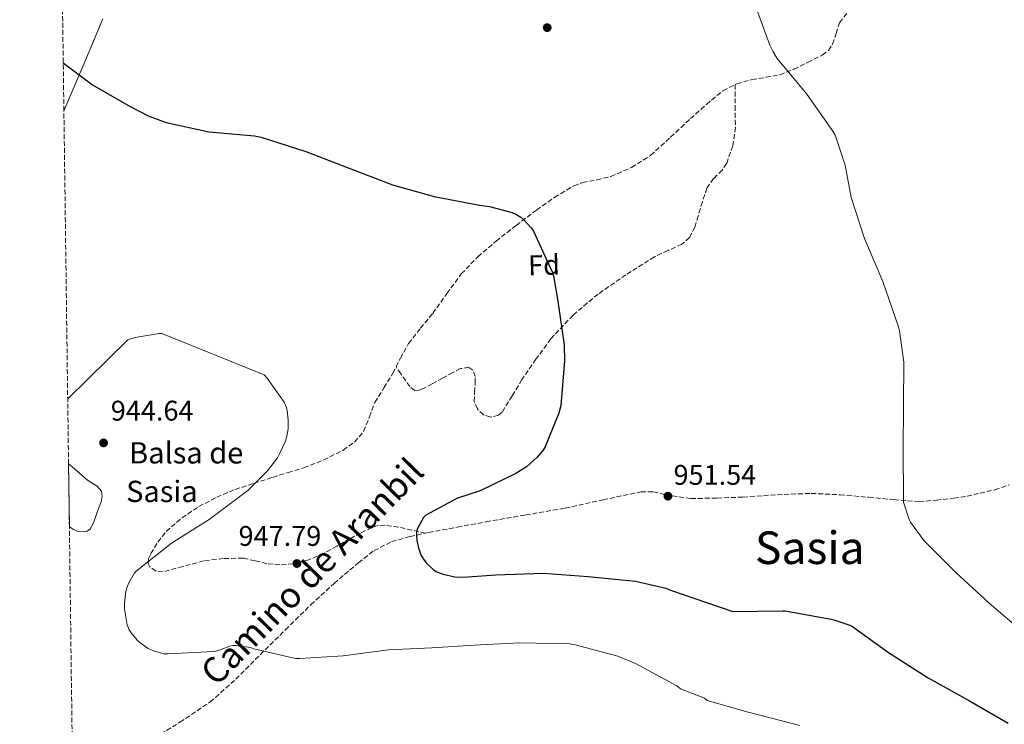
# Model space of a CAD drawing. Units: metres. Extents: x 590181 to 593615, y 4745216 to 4747575.
# Drawn here: x 590189 to 590536, y 4745509 to 4745757 of the extents above; entities that cross this region are included whole.
import ezdxf
from ezdxf.enums import TextEntityAlignment as Align

# ---------------------------------------------------------------- set-up
doc = ezdxf.new("R2010")
doc.units = ezdxf.units.M
doc.header["$MEASUREMENT"] = 0
doc.linetypes.add('DGN Style 3', pattern=[2.435891, 1.739922, -0.695969])
for name, color, linetype, lineweight in [('Balsa-alberca', 142, 'Continuous', 0), ('Cota de punto acotado terreno', 7, 'Continuous', 0), ('Curva de nivel directora', 30, 'Continuous', 30), ('Curva de nivel intermedia', 30, 'Continuous', 0), ('Etiqueta de zona arbolada', 92, 'Continuous', 0), ('Línea  de muro-pared o tapia', 1, 'Continuous', 13), ('Punto acotado terreno (símbolo)', 7, 'Continuous', 0), ('Senda', 7, 'DGN Style 3', 0), ('Texto de Balsa-alberca', 4, 'Continuous', 0), ('Texto de Área (paraje) menor', 7, 'Continuous', 0), ('Zona arbolada', 92, 'DGN Style 3', 0)]:
    doc.layers.add(name, color=color, linetype=linetype, lineweight=lineweight)
doc.styles.add('Style-Arial', font='arial.ttf')

# ---------------------------------------------------------------- blocks, each defined once
blk = doc.blocks.new('5PATER')
at = {"layer": 'Punto acotado terreno (símbolo)', "linetype": 'Continuous', "lineweight": 0}
h = blk.add_hatch(color=51, dxfattribs=at)
edge = h.paths.add_edge_path()
edge.add_ellipse((0, 0), major_axis=(-0.11, -0.111), ratio=0.999422, start_angle=0, end_angle=360)

msp = doc.modelspace()

# ---------------------------------------------------------------- linework, layer by layer
at = {"layer": 'Balsa-alberca', "color": 142, "linetype": 'Continuous', "lineweight": 0, "elevation": 944.35, "flags": 128}
msp.add_lwpolyline([(590206.37, 4745578.52), (590206.08, 4745600.71), (590206.51, 4745600.33), (590208.95, 4745598.22), (590210.86, 4745596.61), (590212.79, 4745595.02), (590214.46, 4745593.92), (590216.18, 4745592.84), (590217.65, 4745591.12), (590217.97, 4745589.26), (590217.59, 4745587.4), (590216.88, 4745585.58), (590216.18, 4745583.76), (590215.57, 4745582), (590214.96, 4745580.24), (590213.81, 4745577.87), (590212.6, 4745577.03), (590211.25, 4745576.78), (590209.52, 4745576.92), (590207.86, 4745577.55), (590206.37, 4745578.52)], close=True, dxfattribs=at)
at = {"layer": 'Balsa-alberca', "color": 142, "linetype": 'Continuous', "lineweight": 0, "elevation": 945.07, "flags": 128}
msp.add_lwpolyline([(590206.08, 4745600.71), (590206.51, 4745600.33), (590208.95, 4745598.22), (590210.86, 4745596.61), (590212.79, 4745595.02), (590214.46, 4745593.92), (590216.18, 4745592.84), (590217.65, 4745591.12), (590217.97, 4745589.26), (590217.59, 4745587.4), (590216.88, 4745585.58), (590216.18, 4745583.76), (590215.57, 4745582), (590214.96, 4745580.24), (590213.81, 4745577.87), (590212.6, 4745577.03), (590211.25, 4745576.78), (590209.52, 4745576.92), (590207.86, 4745577.55), (590206.37, 4745578.52)], dxfattribs=at)
at = {"layer": 'Curva de nivel directora', "color": 30, "linetype": 'Continuous', "lineweight": 30, "elevation": 950, "flags": 128}
msp.add_lwpolyline([(590204.22, 4745742.04), (590214.54, 4745734.27), (590227.79, 4745726.69), (590234.12, 4745723.36), (590240.46, 4745721.02), (590255.59, 4745717.69), (590271.56, 4745716.29), (590273.93, 4745715.9), (590289.67, 4745710.81), (590304.01, 4745705.28), (590320.27, 4745699.01), (590334.92, 4745694.91), (590350.92, 4745691.87), (590354.41, 4745691.39), (590362.38, 4745689.28), (590363.69, 4745688.73), (590365.48, 4745687.64), (590366.57, 4745686.72), (590369.06, 4745683.93), (590369.93, 4745682.68), (590376.46, 4745668.41), (590377, 4745667.04), (590378.55, 4745658.12), (590380.79, 4745642.51), (590380.89, 4745637.07), (590379.58, 4745621.32), (590378.84, 4745618.57), (590373.94, 4745606.54), (590373.24, 4745605.45), (590371.26, 4745603.12), (590367.45, 4745599.72), (590363.77, 4745597.32), (590351.1, 4745591.21), (590343.19, 4745588.62), (590331.96, 4745582.67), (590331.22, 4745581.77), (590328.92, 4745577.77), (590328.69, 4745576.69), (590328.66, 4745575.57), (590328.82, 4745573.87), (590329.46, 4745570.96), (590330.36, 4745568.49), (590331.35, 4745566.77), (590332.21, 4745565.71), (590334.68, 4745563.41), (590335.93, 4745562.67), (590338.13, 4745561.81), (590342.2, 4745560.97), (590345.14, 4745560.81), (590356.63, 4745561.61), (590373.37, 4745562.16), (590389.21, 4745561.04), (590405.94, 4745559.34), (590416.63, 4745556.91), (590418.23, 4745556.17), (590440.18, 4745548.65), (590448.97, 4745548.82), (590457.77, 4745548.99), (590458.69, 4745548.99), (590474.79, 4745545.95), (590475.78, 4745545.76), (590481.41, 4745543.9), (590482.31, 4745543.45), (590495.08, 4745534.2), (590509.06, 4745525.37), (590523.65, 4745517.24), (590537.19, 4745509.4)], dxfattribs=at)
at = {"layer": 'Curva de nivel intermedia', "color": 30, "linetype": 'Continuous', "lineweight": 0, "flags": 128}
for points, elevation in [([(590542.6, 4745541.34), (590530.5, 4745551.61), (590518.92, 4745562.33), (590507.65, 4745573.56), (590502.76, 4745580.16), (590502.28, 4745581.12), (590500.33, 4745587.2), (590500.33, 4745588.92), (590500.23, 4745605.66), (590500.3, 4745621.44), (590500.46, 4745636.51), (590498.95, 4745647.64), (590498.57, 4745649.02), (590493.03, 4745664.99), (590486.6, 4745680.09), (590481.93, 4745694.59), (590479.75, 4745705.98), (590476.23, 4745716.57), (590475.4, 4745717.92), (590466.22, 4745730.97), (590455.85, 4745743.61), (590454.25, 4745746.14), (590453.26, 4745748.25), (590448.11, 4745762.43)], 955), ([(590235.97, 4745534.78), (590233.93, 4745535.74), (590231.17, 4745537.73), (590230.21, 4745538.62), (590228.13, 4745541.15), (590227.49, 4745542.24), (590226.76, 4745544), (590225.83, 4745549.63), (590225.8, 4745551.46), (590226.28, 4745555.87), (590226.6, 4745557.09), (590227.27, 4745558.75), (590229.25, 4745562.11), (590229.89, 4745562.94), (590242.37, 4745572.77), (590255.59, 4745581.15), (590268.3, 4745590.59), (590269.29, 4745591.33), (590276.2, 4745598.3), (590279.66, 4745602.91), (590280.42, 4745604.25), (590282.5, 4745608.73), (590283.05, 4745610.53), (590283.46, 4745613.05), (590283.53, 4745616.19), (590283.18, 4745619.36), (590282.86, 4745620.64), (590282.12, 4745622.49), (590276.07, 4745630.94), (590274.98, 4745632.09), (590238.98, 4745646.72), (590238.06, 4745646.72), (590229.61, 4745645.21), (590226.92, 4745644.38), (590205.77, 4745623.67)], 945), ([(590463.7, 4745508.49), (590461.11, 4745509.2), (590445.62, 4745513.2), (590431.19, 4745517.36), (590430.26, 4745518.16), (590426.01, 4745519.83), (590421.77, 4745521.5), (590420.45, 4745522.46), (590405.93, 4745530.4), (590399.62, 4745532.96), (590384.61, 4745536.99), (590382.69, 4745537.31), (590365.06, 4745537.66), (590349.06, 4745536.8), (590334.09, 4745535.93), (590318.89, 4745535.17), (590302.85, 4745533.05), (590287.59, 4745532.09), (590286.02, 4745532.09), (590271.33, 4745535.58), (590270.21, 4745536.03), (590265.03, 4745536.67), (590264.07, 4745536.67), (590262.82, 4745536.45), (590259.01, 4745535.01), (590257.29, 4745534.66), (590241.22, 4745533.73), (590239.69, 4745533.82), (590235.97, 4745534.78)], 945)]:
    msp.add_lwpolyline(points, dxfattribs=dict(at, elevation=elevation))
at = {"layer": 'Línea  de muro-pared o tapia', "color": 1, "linetype": 'Continuous', "lineweight": 13}
msp.add_polyline3d([(590204.44, 4745725.13, 950.49), (590211.77, 4745742.41, 951.4), (590218.17, 4745757.51, 952.04)], dxfattribs=at)
at = {"layer": 'Senda', "color": 7, "linetype": 'DGN Style 3', "lineweight": 0}
for points in [[(590441.01, 4745734.4, 955.57), (590441.58, 4745734.69, 955.57), (590446.97, 4745736.14, 955.56), (590451.87, 4745736.95, 955.74), (590456.76, 4745737.86, 955.95), (590461.74, 4745739.79, 956.27), (590466.55, 4745742.22, 956.52), (590471.73, 4745744.78, 956.54), (590473.93, 4745746.41, 956.52), (590475.32, 4745748.61, 956.52), (590476.57, 4745752.39, 956.55), (590477.82, 4745756.17, 956.59), (590480.43, 4745759.58, 956.68)], [(590441.01, 4745734.4, 955.57), (590441.04, 4745726.85, 955.31), (590441.08, 4745719.3, 955.05), (590440.21, 4745712.85, 954.94), (590438.01, 4745706.57, 954.79), (590436.47, 4745704.22, 954.6), (590433.41, 4745701.26, 954.17), (590431.03, 4745697.93, 953.77), (590429.47, 4745693.05, 953.38), (590427.96, 4745688.14, 953.07), (590426.81, 4745684.18, 953.01), (590424.95, 4745680.46, 952.94), (590422.24, 4745678.1, 952.73), (590417.37, 4745675.93, 952.42), (590412.53, 4745673.74, 952.11), (590402.51, 4745667.35, 951.42), (590392.69, 4745660.55, 950.76), (590383.87, 4745653.17, 950.31), (590376.05, 4745644.74, 949.93), (590370.82, 4745637.65, 949.39), (590365.88, 4745630.41, 949.03), (590362.41, 4745624.69, 949.03), (590358.9, 4745618.95, 949.03), (590357.58, 4745617.83, 949.03), (590354.85, 4745617.2, 949.03), (590352.31, 4745617.99, 949.03), (590350.22, 4745620.07, 949.03), (590349.05, 4745622.67, 949.03), (590349.13, 4745625.96, 949.03), (590349.43, 4745629.26, 949.03), (590349.41, 4745631.56, 948.94), (590348.6, 4745633.8, 948.78), (590347.07, 4745634.75, 948.68), (590344.25, 4745634.28, 948.54), (590341.56, 4745632.97, 948.39), (590337.89, 4745630.96, 948.11), (590334.2, 4745628.94, 947.95), (590331.13, 4745627.23, 947.95), (590329.58, 4745626.64, 947.95), (590328.12, 4745626.63, 947.95), (590326.35, 4745627.96, 947.94), (590324.92, 4745629.96, 947.95), (590323.21, 4745632.45, 947.99), (590321.51, 4745634.93, 948.06)], [(590321.51, 4745634.93, 948.06), (590323.07, 4745637.98, 948.21), (590325.94, 4745643.15, 948.52), (590330.12, 4745648.52, 948.52), (590334.45, 4745653.77, 948.52), (590339.41, 4745660.75, 948.76), (590344.5, 4745667.66, 949.1), (590350.32, 4745673.71, 949.6), (590356.73, 4745679.18, 950.12), (590363.8, 4745684.77, 950.33), (590371, 4745690.18, 950.57), (590377.42, 4745694.69, 951.41), (590384.12, 4745698.7, 952.3), (590387.24, 4745699.87, 952.55), (590392.25, 4745700.79, 952.89), (590397.18, 4745702.02, 953.13), (590404.51, 4745705.18, 953.36), (590411.19, 4745709.45, 953.58), (590418.27, 4745715.89, 953.93), (590425.27, 4745722.38, 954.35), (590430.86, 4745727.39, 954.96), (590436.66, 4745732.23, 955.56), (590441.01, 4745734.4, 955.57)], [(590331.93, 4745576.3, 949.73), (590327.11, 4745577.37, 949.57), (590322.29, 4745578.44, 949.42), (590317.56, 4745579.12, 949.21), (590315.2, 4745578.98, 949.08), (590312.95, 4745578.31, 948.97), (590309.02, 4745576.36, 948.82), (590305.2, 4745574.28, 948.65), (590300.61, 4745571.72, 948.37), (590295.99, 4745569.16, 948.07), (590290.72, 4745566.88, 947.78), (590285.17, 4745565.45, 947.5), (590280.56, 4745565.16, 947.5), (590275.96, 4745565.58, 947.5), (590271.77, 4745566.6, 947.27), (590267.57, 4745567.5, 947.05), (590260.6, 4745567.37, 946.7), (590253.62, 4745566.54, 946.35), (590246.41, 4745564.55, 946.1), (590239.28, 4745562.64, 945.9), (590236.91, 4745562.96, 945.68), (590234.68, 4745564.49, 945.51), (590234.09, 4745565.58, 945.51), (590234.31, 4745567.4, 945.51), (590235.12, 4745569.1, 945.51), (590237.49, 4745573.18, 945.51), (590240.5, 4745576.91, 945.51), (590246.02, 4745581.71, 945.54), (590252.02, 4745585.67, 945.58), (590258.31, 4745588.98, 945.63), (590264.82, 4745591.69, 945.71), (590271.41, 4745593.87, 945.89), (590278.01, 4745595.98, 946.22), (590283.51, 4745597.68, 947.1), (590289.01, 4745599.37, 947.88), (590296.01, 4745602.11, 947.83), (590302.84, 4745605.58, 947.75), (590306.89, 4745608.41, 947.82), (590310.07, 4745612.17, 947.88), (590312.11, 4745617.27, 947.92), (590314.04, 4745622.35, 947.95), (590317.22, 4745627.52, 947.95), (590320.37, 4745632.71, 947.95), (590321.51, 4745634.93, 948.06)], [(590331.93, 4745576.3, 949.73), (590332.98, 4745576.52, 949.74), (590343.09, 4745578.44, 950.39), (590353.2, 4745580.3, 951.02), (590367.16, 4745582.71, 951.12), (590381.11, 4745585.1, 951.21), (590394.46, 4745588.08, 951.69), (590407.8, 4745590.86, 952.36), (590412.19, 4745590.83, 952.7), (590418.8, 4745589.42, 953.36), (590425.46, 4745588.49, 953.83), (590434.61, 4745588.68, 953.98), (590443.76, 4745589, 954.09), (590455.8, 4745589.85, 954.47), (590467.83, 4745590.34, 954.86), (590477.98, 4745589.83, 954.91), (590488.12, 4745588.94, 955.18), (590496.95, 4745588.14, 955.82), (590505.78, 4745587.34, 956.46), (590511.94, 4745587.96, 956.52), (590518.1, 4745588.59, 956.59), (590522.73, 4745589.34, 956.65), (590527.32, 4745590.38, 956.72), (590532.58, 4745591.6, 956.95), (590537.62, 4745593.39, 957.23)], [(590207.58, 4745486.46, 939.3), (590209.01, 4745487.18, 939.37), (590221.7, 4745495, 940.41), (590234.36, 4745502.92, 941.55), (590245.33, 4745509.65, 942.12), (590255.99, 4745516.81, 942.7), (590265.04, 4745524.83, 944.05), (590273.59, 4745533.45, 945.45), (590282.51, 4745542.25, 946.01), (590291.44, 4745551.05, 946.6), (590299.68, 4745558.62, 947.66), (590308.21, 4745565.9, 948.71), (590313.76, 4745570.16, 949.22), (590319.99, 4745573.32, 949.61), (590326.45, 4745575.16, 949.69), (590331.93, 4745576.3, 949.73)]]:
    msp.add_polyline3d(points, dxfattribs=at)
at = {"layer": 'Zona arbolada', "color": 92, "linetype": 'DGN Style 3', "lineweight": 0}
msp.add_polyline3d([(590209.38, 4745348.86, 925.91), (590206.37, 4745578.52, 945.07), (590206.08, 4745600.71, 945.07), (590204.44, 4745725.13, 950.49), (590188.86, 4746911.37, 942.89)], dxfattribs=at)

# ---------------------------------------------------------------- block references
at = {"layer": 'Punto acotado terreno (símbolo)', "color": 7, "linetype": 'Continuous', "lineweight": 0, "xscale": 10, "yscale": 10, "zscale": 10}
for p in [(590374.76, 4745754.46, 953.08), (590218.42, 4745608.11, 944.64), (590417.32, 4745589.34, 951.54), (590286.58, 4745565.61, 947.79)]:
    msp.add_blockref('5PATER', p, dxfattribs=at)

# ---------------------------------------------------------------- texts
at = {"color": 7, "linetype": 'Continuous', "lineweight": 0, "style": 'Style-Arial'}
msp.add_text('Camino de Aranbil', height=9, rotation=45.62, dxfattribs=at).set_placement((590295.09, 4745559.66, 945.75), align=Align.CENTER)
at = {"layer": 'Cota de punto acotado terreno', "color": 7, "linetype": 'Continuous', "lineweight": 0, "style": 'Style-Arial'}
for s, p in [('944.64', (590220.96, 4745615.97, 944.64)), ('951.54', (590419.3, 4745593.34, 951.54)), ('947.79', (590266, 4745571.82, 947.79))]:
    msp.add_text(s, height=7, dxfattribs=at).set_placement(p)
at = {"layer": 'Etiqueta de zona arbolada', "color": 92, "linetype": 'Continuous', "lineweight": 0, "style": 'Style-Arial'}
msp.add_text('Fd', height=7, rotation=1.5494, dxfattribs=at).set_placement((590373.63, 4745670.8, 950.03), align=Align.MIDDLE_CENTER)
at = {"layer": 'Texto de Balsa-alberca', "color": 4, "linetype": 'Continuous', "lineweight": 0, "style": 'Style-Arial'}
for s, p in [('Balsa de', (590227.42, 4745600.86, 944.91)), ('Sasia', (590226.38, 4745587.27, 944.87))]:
    msp.add_text(s, height=7.5, dxfattribs=at).set_placement(p)
at = {"layer": 'Texto de Área (paraje) menor', "color": 7, "linetype": 'Continuous', "lineweight": 0, "style": 'Style-Arial'}
msp.add_text('Sasia', height=11.5, dxfattribs=at).set_placement((590467.32, 4745571.18, 952.2), align=Align.MIDDLE_CENTER)

doc.saveas('drawing.dxf')
